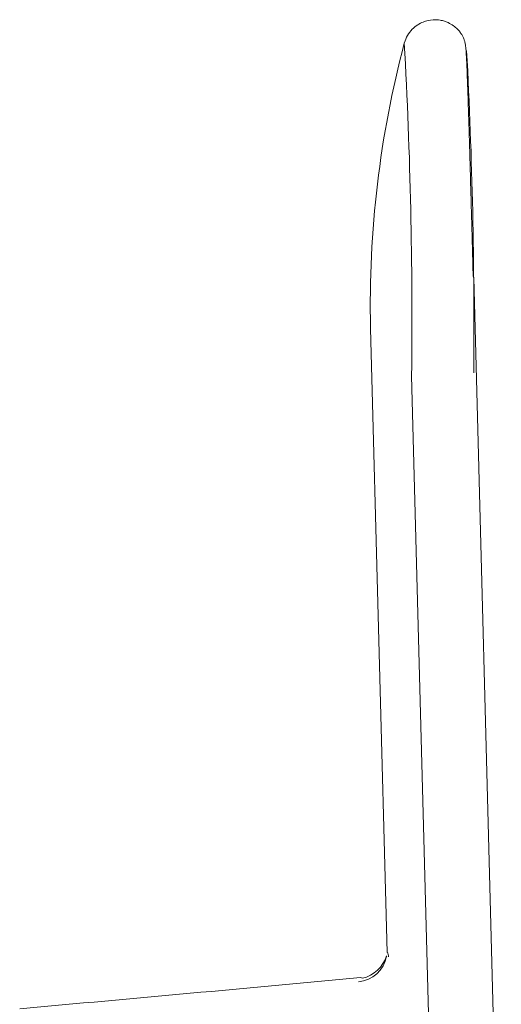
# Model space of a CAD drawing. Units: millimetres. Extents: x 4255.3 to 4265.7, y 1625.8 to 1629.9.
# Drawn here: x 4263.4 to 4263.4, y 1627 to 1627.1 of the extents above; entities that cross this region are included whole.
import ezdxf

# ---------------------------------------------------------------- set-up
doc = ezdxf.new("R2010")
doc.units = ezdxf.units.MM
doc.layers.add('lines', color=2, linetype='Continuous', lineweight=5)

msp = doc.modelspace()

# ---------------------------------------------------------------- linework, layer by layer
at = {"layer": 'lines', "color": 3, "linetype": 'Continuous'}
for p, q in [((4263.438867332279, 1627.040840068505), (4263.440609509657, 1626.975077287693)), ((4263.432370200777, 1627.037623239416), (4263.433406540141, 1626.998323503918)), ((4263.436418093439, 1626.979423326118), (4263.434955392109, 1627.034636594383))]:
    msp.add_line(p, q, dxfattribs=at)
for centre, radius, start, end in [((4263.496536027021, 1627.039147427326), 0.06418342897549562, 165.1529192290087, 181.3170209805844), ((4263.121171637373, 1627.038251839558), 0.3138045997943172, 359.3398988227547, 3.168031918522166), ((4263.115202803331, 1627.037895298726), 0.323678970860902, 359.4588518187472, 3.049386936949654), ((4263.431343561947, 1626.998784380766), 0.002143504427233751, 283.7165346929689, 342.0338666007315), ((4263.302601965098, 1626.968064449597), 0.1342973770668589, 12.90308107959052, 13.03295506028064), ((4262.791330361747, 1633.892036740203), 6.924964164819213, 275.1276994277713, 275.3061142653671)]:
    msp.add_arc(centre, radius, start, end, dxfattribs=at)
msp.add_ellipse((4263.431408291465, 1626.998440835484), major_axis=(-0.001997859681300396, 9.32225779992912e-05), ratio=0.9847722913965623, start_param=1.713870011184865, end_param=3.009679193554269, dxfattribs=at)
for points, knots in [([(4263.438835137145, 1627.040901325682), (4263.438818335684, 1627.041532407138), (4263.438790926972, 1627.042560633535), (4263.438747631614, 1627.044150708238), (4263.43870896932, 1627.045547306331), (4263.438670422602, 1627.046916488353), (4263.438633366184, 1627.048207018362), (4263.438598776347, 1627.049385691067), (4263.438568728855, 1627.050386089973), (4263.438542459794, 1627.051246113532), (4263.438517147359, 1627.05203557353), (4263.438491825511, 1627.052769521525), (4263.438465886939, 1627.053465867815), (4263.43844237736, 1627.054038122146), (4263.438421607611, 1627.054496218192), (4263.438403031328, 1627.054855974138), (4263.438387232105, 1627.055142646158), (4263.438365621724, 1627.055381072971), (4263.438334067434, 1627.055582722418), (4263.438287413286, 1627.055764683983), (4263.438222229514, 1627.055935525697), (4263.438133332235, 1627.056104775484), (4263.438017420101, 1627.056279188993), (4263.437831982571, 1627.056492948097), (4263.437587397009, 1627.056702734727), (4263.437306962488, 1627.056867198929), (4263.437016395258, 1627.056978703213), (4263.43670022577, 1627.057054776875), (4263.436241481105, 1627.057079247475), (4263.435752865394, 1627.056970395467), (4263.43531681195, 1627.056744982012), (4263.434977203764, 1627.056468432472), (4263.434669957602, 1627.056074837778), (4263.434559799432, 1627.055777834978), (4263.434495535631, 1627.055593984958)], [0, 0, 0, 0, 0.06039361058207696, 0.1168844976039039, 0.1694650209740765, 0.2181291467197762, 0.2769162411976256, 0.3287574343419395, 0.3736475592165237, 0.4183364326540066, 0.4597847842245019, 0.5039078688440269, 0.5507281573984227, 0.6002659363181638, 0.6365734431168165, 0.6742270220488434, 0.7129572743551679, 0.7480415446539908, 0.779138573405065, 0.8045659858053201, 0.8245101884550086, 0.8374802278579646, 0.8473720438199229, 0.8558990103407553, 0.8668683298220776, 0.8809875101306996, 0.8892521658351479, 0.8989808159683449, 0.9144563587101608, 0.9364175205835995, 0.9498775117626426, 0.964963730942548, 0.9816726121886773, 1, 1, 1, 1]), ([(4263.438867337476, 1627.04084006864), (4263.438867342673, 1627.040851434009), (4263.438861457529, 1627.040872092046), (4263.438844848833, 1627.040892291099), (4263.438835129035, 1627.040901333226)], [0, 0, 0, 0, 0.03449506376635144, 0.06315892547975945, 0.06315892547975945, 0.06315892547975945, 0.06315892547975945]), ([(4263.431728654999, 1626.996744389853), (4263.431730091213, 1626.996744440324), (4263.43176480288, 1626.996745011538), (4263.431806420336, 1626.996730214812), (4263.431851457842, 1626.996702257702)], [0.1205243837111602, 0.1205243837111602, 0.1205243837111602, 0.1205243837111602, 0.1226390193022781, 0.171209858544495, 0.171209858544495, 0.171209858544495, 0.171209858544495])]:
    msp.add_open_spline(points, degree=3, knots=knots, dxfattribs=at)
for points, degree in [([(4263.432369553675, 1627.037672214326), (4263.432369553675, 1627.037647711584), (4263.43237020118, 1627.037623224183)], 2), ([(4263.433392637624, 1626.998095150698), (4263.433387230002, 1626.998095876774), (4263.4333816499, 1626.998092548857), (4263.433375897318, 1626.998085166947)], 3)]:
    msp.add_open_spline(points, degree=degree, dxfattribs=at)

doc.saveas('drawing.dxf')
